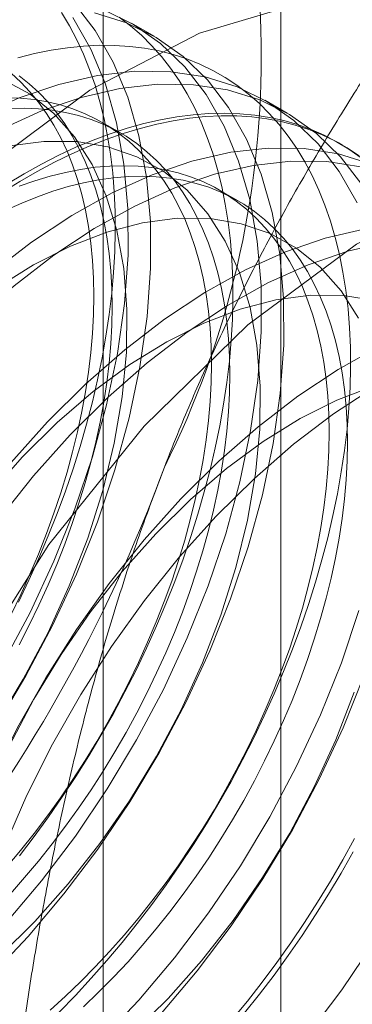
# Model space of a CAD drawing. Units: millimetres. Extents: x 63 to 2528, y 73 to 2327.
# Drawn here: x 1863 to 1865, y 1094 to 1099 of the extents above; entities that cross this region are included whole.
import ezdxf

# ---------------------------------------------------------------- set-up
doc = ezdxf.new("R2010")
doc.units = ezdxf.units.MM
doc.header["$LTSCALE"] = 2

msp = doc.modelspace()

# ---------------------------------------------------------------- linework, layer by layer
at = {"color": 7, "linetype": 'Continuous', "lineweight": 18}
for p, q in [((1863.6985, 1319.56), (1863.6985, 1067.5973)), ((1864.5824, 918.0198), (1864.5824, 1177.2715)), ((1863.9513, 1098.6496), (1863.8392, 1098.7143)), ((1864.6142, 1098.2669), (1864.5021, 1098.3316)), ((1863.7842, 1098.1687), (1863.694, 1098.2208)), ((1864.8896, 1098.1079), (1864.8672, 1098.1209)), ((1864.3696, 1097.8307), (1864.2794, 1097.8829))]:
    msp.add_line(p, q, dxfattribs=at)
at = {"color": 7, "linetype": 'Continuous', "lineweight": 18, "flags": 128}
for points in [[(1860.8966, 1093.488), (1860.9485, 1094.1458), (1861.1023, 1094.8397), (1861.3526, 1095.5447), (1861.6902, 1096.2353), (1862.1029, 1096.8866), (1862.5759, 1097.4749), (1863.0919, 1097.9791), (1863.6325, 1098.3809), (1864.178, 1098.6658), (1864.7087, 1098.8235), (1865.2055, 1098.8483), (1865.6504, 1098.7393), (1866.0272, 1098.5005), (1866.3225, 1098.1404), (1866.5254, 1097.6721), (1866.6288, 1097.1125), (1866.6288, 1096.4819), (1866.5254, 1095.803), (1866.3225, 1095.1003), (1866.0272, 1094.3993), (1865.6504, 1093.7254)], [(1863.1672, 1095.2236), (1863.3136, 1095.4674), (1863.4468, 1095.7184), (1863.5657, 1095.9744), (1863.6694, 1096.2333), (1863.757, 1096.4929), (1863.8277, 1096.7512), (1863.8811, 1097.006), (1863.9165, 1097.2551), (1863.9339, 1097.4965), (1863.9329, 1097.7282), (1863.9137, 1097.9483), (1863.8763, 1098.155), (1863.8211, 1098.3465), (1863.7485, 1098.5212), (1863.6592, 1098.6778), (1863.5539, 1098.8149)], [(1863.2127, 1094.2366), (1863.3908, 1094.4473), (1863.5598, 1094.6709), (1863.718, 1094.9056), (1863.8644, 1095.1495), (1863.9976, 1095.4004), (1864.1165, 1095.6564), (1864.2202, 1095.9153), (1864.3078, 1096.175), (1864.3785, 1096.4332), (1864.4319, 1096.688), (1864.4674, 1096.9371), (1864.4847, 1097.1785), (1864.4837, 1097.4103), (1864.4645, 1097.6304), (1864.4271, 1097.837), (1864.3719, 1098.0285), (1864.2994, 1098.2033), (1864.21, 1098.3598), (1864.1047, 1098.4969), (1863.9842, 1098.6133), (1863.8496, 1098.7082), (1863.7019, 1098.7807)], [(1861.5742, 1093.8164), (1861.7753, 1093.9388), (1861.975, 1094.0816), (1862.1717, 1094.2436), (1862.3639, 1094.4233), (1862.5498, 1094.6193), (1862.7279, 1094.83), (1862.8968, 1095.0536), (1863.0551, 1095.2883), (1863.2015, 1095.5322), (1863.3347, 1095.7831), (1863.4536, 1096.0391), (1863.5573, 1096.298), (1863.6449, 1096.5577), (1863.7156, 1096.8159), (1863.769, 1097.0707), (1863.8045, 1097.3198), (1863.8218, 1097.5612), (1863.8208, 1097.7929), (1863.8016, 1098.013), (1863.7642, 1098.2197), (1863.709, 1098.4112), (1863.6364, 1098.586), (1863.5471, 1098.7425)], [(1863.1389, 1093.9759), (1863.3248, 1094.1719), (1863.5029, 1094.3826), (1863.6718, 1094.6062), (1863.8301, 1094.8409), (1863.9765, 1095.0848), (1864.1097, 1095.3357), (1864.2286, 1095.5917), (1864.3323, 1095.8506), (1864.4199, 1096.1103), (1864.4906, 1096.3685), (1864.544, 1096.6233), (1864.5795, 1096.8724), (1864.5968, 1097.1138), (1864.5958, 1097.3455), (1864.5766, 1097.5656), (1864.5392, 1097.7723), (1864.484, 1097.9638), (1864.4114, 1098.1386), (1864.3221, 1098.2951), (1864.2168, 1098.4322), (1864.0963, 1098.5486), (1863.9617, 1098.6435), (1863.814, 1098.716), (1863.6546, 1098.7655)], [(1863.2762, 1095.8347), (1863.3287, 1095.944), (1863.3784, 1096.054), (1863.4253, 1096.1647), (1863.4694, 1096.2757), (1863.5106, 1096.387), (1863.5487, 1096.4983), (1863.5839, 1096.6095), (1863.6159, 1096.7204), (1863.6448, 1096.8309), (1863.6705, 1096.9408), (1863.6929, 1097.0499), (1863.7121, 1097.1581), (1863.728, 1097.2651), (1863.7406, 1097.3709), (1863.7498, 1097.4752), (1863.7557, 1097.578), (1863.7582, 1097.679), (1863.7574, 1097.778), (1863.7532, 1097.8751), (1863.7456, 1097.9699), (1863.7347, 1098.0624), (1863.7205, 1098.1524), (1863.7029, 1098.2397), (1863.6821, 1098.3243), (1863.658, 1098.4061), (1863.6307, 1098.4848), (1863.6003, 1098.5603), (1863.5667, 1098.6327), (1863.53, 1098.7017), (1863.4904, 1098.7672)], [(1863.2821, 1094.5729), (1863.3549, 1094.6683), (1863.4258, 1094.7659), (1863.4948, 1094.8655), (1863.5617, 1094.967), (1863.6264, 1095.0701), (1863.6889, 1095.1748), (1863.7489, 1095.281), (1863.8066, 1095.3883), (1863.8616, 1095.4967), (1863.9141, 1095.606), (1863.9638, 1095.7161), (1864.0107, 1095.8267), (1864.0548, 1095.9378), (1864.096, 1096.049), (1864.1341, 1096.1603), (1864.1693, 1096.2716), (1864.2013, 1096.3825), (1864.2302, 1096.493), (1864.2558, 1096.6029), (1864.2783, 1096.712), (1864.2975, 1096.8201), (1864.3134, 1096.9272), (1864.326, 1097.033), (1864.3352, 1097.1373), (1864.3411, 1097.24), (1864.3436, 1097.341), (1864.3428, 1097.4401), (1864.3386, 1097.5371), (1864.331, 1097.632), (1864.3201, 1097.7244), (1864.3059, 1097.8144), (1864.2883, 1097.9018), (1864.2675, 1097.9864), (1864.2434, 1098.0681), (1864.2161, 1098.1468), (1864.1857, 1098.2224), (1864.1521, 1098.2947), (1864.1154, 1098.3637), (1864.0758, 1098.4292), (1864.0331, 1098.4912), (1863.9876, 1098.5495), (1863.9393, 1098.604), (1863.8882, 1098.6547), (1863.8344, 1098.7015), (1863.7781, 1098.7444)], [(1863.4797, 1093.7954), (1863.56, 1093.8779), (1863.6391, 1093.9632), (1863.7168, 1094.0512), (1863.793, 1094.1419), (1863.8675, 1094.235), (1863.9403, 1094.3304), (1864.0112, 1094.428), (1864.0802, 1094.5276), (1864.1471, 1094.629), (1864.2118, 1094.7322), (1864.2743, 1094.8369), (1864.3343, 1094.943), (1864.3919, 1095.0504), (1864.447, 1095.1588), (1864.4995, 1095.2681), (1864.5492, 1095.3782), (1864.5961, 1095.4888), (1864.6402, 1095.5998), (1864.6814, 1095.7111), (1864.7195, 1095.8224), (1864.7547, 1095.9336), (1864.7867, 1096.0446), (1864.8156, 1096.1551), (1864.8412, 1096.2649), (1864.8637, 1096.374), (1864.8829, 1096.4822), (1864.8988, 1096.5892), (1864.9114, 1096.695), (1864.9206, 1096.7993), (1864.9265, 1096.9021), (1864.929, 1097.0031), (1864.9282, 1097.1022), (1864.924, 1097.1992), (1864.9164, 1097.294), (1864.9055, 1097.3865), (1864.8912, 1097.4765), (1864.8737, 1097.5639), (1864.8529, 1097.6485), (1864.8288, 1097.7302), (1864.8015, 1097.8089), (1864.7711, 1097.8845), (1864.7375, 1097.9568), (1864.7008, 1098.0258), (1864.6612, 1098.0913), (1864.6185, 1098.1532), (1864.573, 1098.2115), (1864.5247, 1098.2661), (1864.4736, 1098.3168), (1864.4198, 1098.3636), (1864.3635, 1098.4064), (1864.3046, 1098.4452), (1864.2433, 1098.4799), (1864.1797, 1098.5105), (1864.1139, 1098.5368), (1864.046, 1098.5589), (1863.976, 1098.5767), (1863.9041, 1098.5903), (1863.8305, 1098.5995), (1863.7551, 1098.6043), (1863.6782, 1098.6049), (1863.5997, 1098.6011), (1863.52, 1098.5929), (1863.439, 1098.5804), (1863.357, 1098.5636), (1863.2739, 1098.5426)], [(1864.9623, 1097.8206), (1864.873, 1097.9771), (1864.7676, 1098.1142), (1864.6471, 1098.2307), (1864.5125, 1098.3255), (1864.3648, 1098.398), (1864.2054, 1098.4475), (1864.0354, 1098.4736), (1863.8564, 1098.4761), (1863.6697, 1098.455), (1863.4771, 1098.4105), (1863.2799, 1098.3429), (1863.08, 1098.2527), (1862.8789, 1098.1408), (1862.6783, 1098.008), (1862.4798, 1097.8555), (1862.2852, 1097.6845), (1862.096, 1097.4964)], [(1863.1657, 1095.2292), (1863.3008, 1095.4514), (1863.4225, 1095.681), (1863.5297, 1095.9156), (1863.6212, 1096.1527), (1863.696, 1096.3901), (1863.7535, 1096.6251), (1863.793, 1096.8554), (1863.8141, 1097.0786), (1863.8165, 1097.2925), (1863.8004, 1097.4949), (1863.7658, 1097.6836), (1863.7131, 1097.8567), (1863.6429, 1098.0126), (1863.5558, 1098.1494), (1863.4527, 1098.266), (1863.3348, 1098.3609), (1863.2032, 1098.4334)], [(1863.2403, 1095.7725), (1863.2885, 1095.8723), (1863.334, 1095.9729), (1863.3767, 1096.074), (1863.4166, 1096.1755), (1863.4536, 1096.2772), (1863.4875, 1096.3789), (1863.5185, 1096.4804), (1863.5463, 1096.5816), (1863.571, 1096.6823), (1863.5924, 1096.7822), (1863.6107, 1096.8813), (1863.6256, 1096.9793), (1863.6373, 1097.076), (1863.6456, 1097.1713), (1863.6506, 1097.265), (1863.6523, 1097.3569), (1863.6506, 1097.4469), (1863.6456, 1097.5348), (1863.6373, 1097.6205), (1863.6256, 1097.7037), (1863.6107, 1097.7844), (1863.5924, 1097.8624), (1863.571, 1097.9376), (1863.5463, 1098.0098), (1863.5185, 1098.0788), (1863.4875, 1098.1447), (1863.4536, 1098.2071), (1863.4166, 1098.2662), (1863.3767, 1098.3216), (1863.334, 1098.3734), (1863.2885, 1098.4214), (1863.2403, 1098.4656)], [(1863.2798, 1095.6215), (1863.3306, 1095.7204), (1863.3788, 1095.8202), (1863.4243, 1095.9208), (1863.467, 1096.0219), (1863.5069, 1096.1234), (1863.5438, 1096.2251), (1863.5778, 1096.3268), (1863.6087, 1096.4283), (1863.6366, 1096.5295), (1863.6612, 1096.6302), (1863.6827, 1096.7301), (1863.7009, 1096.8292), (1863.7159, 1096.9271), (1863.7276, 1097.0239), (1863.7359, 1097.1192), (1863.7409, 1097.2129), (1863.7426, 1097.3048), (1863.7409, 1097.3948), (1863.7359, 1097.4827), (1863.7276, 1097.5684), (1863.7159, 1097.6516), (1863.7009, 1097.7323), (1863.6827, 1097.8103), (1863.6612, 1097.8855), (1863.6366, 1097.9576), (1863.6087, 1098.0267), (1863.5778, 1098.0925), (1863.5438, 1098.155), (1863.5069, 1098.2141), (1863.467, 1098.2695), (1863.4243, 1098.3213), (1863.3788, 1098.3693), (1863.3306, 1098.4135), (1863.2798, 1098.4537)], [(1864.985, 1097.9124), (1864.8797, 1098.0495), (1864.7592, 1098.1659), (1864.6246, 1098.2608), (1864.4769, 1098.3333), (1864.3175, 1098.3828), (1864.1475, 1098.4089), (1863.9685, 1098.4114), (1863.7818, 1098.3903), (1863.5892, 1098.3458), (1863.392, 1098.2781), (1863.1921, 1098.188), (1862.991, 1098.0761), (1862.7903, 1097.9433), (1862.5919, 1097.7908), (1862.3973, 1097.6198), (1862.2081, 1097.4317)], [(1863.2172, 1094.5159), (1863.2868, 1094.5988), (1863.3548, 1094.6841), (1863.421, 1094.7716), (1863.4853, 1094.8613), (1863.5476, 1094.9529), (1863.6079, 1095.0464), (1863.6659, 1095.1414), (1863.7216, 1095.2379), (1863.7749, 1095.3357), (1863.8257, 1095.4346), (1863.8739, 1095.5344), (1863.9194, 1095.6349), (1863.9621, 1095.7361), (1864.002, 1095.8376), (1864.039, 1095.9393), (1864.0729, 1096.041), (1864.1039, 1096.1425), (1864.1317, 1096.2437), (1864.1564, 1096.3444), (1864.1778, 1096.4443), (1864.1961, 1096.5433), (1864.211, 1096.6413), (1864.2227, 1096.738), (1864.231, 1096.8333), (1864.236, 1096.927), (1864.2377, 1097.019), (1864.236, 1097.109), (1864.231, 1097.1969), (1864.2227, 1097.2825), (1864.211, 1097.3658), (1864.1961, 1097.4465), (1864.1778, 1097.5245), (1864.1564, 1097.5996), (1864.1317, 1097.6718), (1864.1039, 1097.7409), (1864.0729, 1097.8067), (1864.039, 1097.8692), (1864.002, 1097.9282), (1863.9621, 1097.9837), (1863.9194, 1098.0355), (1863.8739, 1098.0835), (1863.8257, 1098.1277), (1863.7749, 1098.1679), (1863.7216, 1098.2041), (1863.6659, 1098.2363), (1863.6079, 1098.2644), (1863.5476, 1098.2882), (1863.4853, 1098.3079), (1863.421, 1098.3233), (1863.3548, 1098.3344), (1863.2868, 1098.3412), (1863.2172, 1098.3437)], [(1863.2364, 1094.3835), (1863.3075, 1094.4638), (1863.3771, 1094.5467), (1863.445, 1094.6319), (1863.5112, 1094.7195), (1863.5756, 1094.8092), (1863.6379, 1094.9008), (1863.6982, 1094.9942), (1863.7562, 1095.0893), (1863.8119, 1095.1858), (1863.8652, 1095.2836), (1863.916, 1095.3825), (1863.9642, 1095.4823), (1864.0097, 1095.5828), (1864.0524, 1095.6839), (1864.0923, 1095.7854), (1864.1292, 1095.8871), (1864.1632, 1095.9888), (1864.1941, 1096.0904), (1864.222, 1096.1916), (1864.2466, 1096.2922), (1864.2681, 1096.3922), (1864.2863, 1096.4912), (1864.3013, 1096.5892), (1864.313, 1096.6859), (1864.3213, 1096.7812), (1864.3263, 1096.8749), (1864.328, 1096.9668), (1864.3263, 1097.0569), (1864.3213, 1097.1448), (1864.313, 1097.2304), (1864.3013, 1097.3137), (1864.2863, 1097.3944), (1864.2681, 1097.4724), (1864.2466, 1097.5475), (1864.222, 1097.6197), (1864.1941, 1097.6888), (1864.1632, 1097.7546), (1864.1292, 1097.8171), (1864.0923, 1097.8761), (1864.0524, 1097.9316), (1864.0097, 1097.9833), (1863.9642, 1098.0314), (1863.916, 1098.0755), (1863.8652, 1098.1158), (1863.8119, 1098.152), (1863.7562, 1098.1842), (1863.6982, 1098.2123), (1863.6379, 1098.2361), (1863.5756, 1098.2558), (1863.5112, 1098.2712), (1863.445, 1098.2823), (1863.3771, 1098.2891), (1863.3075, 1098.2916), (1863.2364, 1098.2898)], [(1863.198, 1097.8742), (1863.2841, 1097.9278), (1863.3704, 1097.9776), (1863.4565, 1098.0234), (1863.5425, 1098.0653), (1863.6281, 1098.1031), (1863.7133, 1098.1368), (1863.7979, 1098.1663), (1863.8818, 1098.1917), (1863.9648, 1098.2127), (1864.0469, 1098.2295), (1864.1278, 1098.242), (1864.2076, 1098.2501), (1864.286, 1098.254), (1864.3629, 1098.2534), (1864.4383, 1098.2486), (1864.512, 1098.2394), (1864.5839, 1098.2258), (1864.6538, 1098.208), (1864.7218, 1098.1859), (1864.7876, 1098.1596), (1864.8512, 1098.129), (1864.9124, 1098.0943), (1864.9713, 1098.0555)], [(1863.3048, 1097.9661), (1863.391, 1098.014), (1863.4771, 1098.0578), (1863.5629, 1098.0977), (1863.6483, 1098.1334), (1863.7332, 1098.1651), (1863.8175, 1098.1925), (1863.901, 1098.2157), (1863.9835, 1098.2346), (1864.0651, 1098.2493), (1864.1454, 1098.2596), (1864.2245, 1098.2656), (1864.3022, 1098.2672), (1864.3784, 1098.2645), (1864.4529, 1098.2575), (1864.5257, 1098.2461), (1864.5966, 1098.2304), (1864.6656, 1098.2105), (1864.7325, 1098.1862), (1864.7972, 1098.1578), (1864.8597, 1098.1252), (1864.9197, 1098.0884), (1864.9773, 1098.0476)], [(1865.0278, 1098.0153), (1864.8683, 1098.0648), (1864.6983, 1098.0909), (1864.5193, 1098.0935), (1864.3327, 1098.0724), (1864.14, 1098.0278), (1863.9428, 1097.9602), (1863.7429, 1097.87), (1863.5418, 1097.7581), (1863.3412, 1097.6253), (1863.1427, 1097.4728), (1862.9481, 1097.3018), (1862.7589, 1097.1137)], [(1863.1845, 1094.0749), (1863.3579, 1094.246), (1863.5242, 1094.433), (1863.6816, 1094.6338), (1863.8287, 1094.8465), (1863.9637, 1095.0687), (1864.0855, 1095.2983), (1864.1926, 1095.5329), (1864.2841, 1095.7701), (1864.3589, 1096.0074), (1864.4164, 1096.2424), (1864.4559, 1096.4727), (1864.477, 1096.6959), (1864.4795, 1096.9098), (1864.4633, 1097.1122), (1864.4287, 1097.3009), (1864.376, 1097.4741), (1864.3058, 1097.6299), (1864.2187, 1097.7667), (1864.1156, 1097.8833), (1863.9977, 1097.9783), (1863.8661, 1098.0507), (1863.7221, 1098.1), (1863.5673, 1098.1254), (1863.4032, 1098.1268), (1863.2316, 1098.1042)], [(1862.2224, 1092.7227), (1862.2743, 1093.3804), (1862.4282, 1094.0743), (1862.6784, 1094.7793), (1863.016, 1095.4699), (1863.4287, 1096.1212), (1863.9017, 1096.7095), (1864.4178, 1097.2137), (1864.9583, 1097.6155), (1865.5038, 1097.9004), (1866.0346, 1098.0581), (1866.5313, 1098.0829), (1866.9762, 1097.9739), (1867.353, 1097.7351), (1867.6483, 1097.375)], [(1864.9804, 1098.0001), (1864.8104, 1098.0262), (1864.6314, 1098.0287), (1864.4448, 1098.0076), (1864.2521, 1097.9631), (1864.0549, 1097.8955), (1863.855, 1097.8053), (1863.6539, 1097.6934), (1863.4533, 1097.5606), (1863.2548, 1097.4081), (1863.0602, 1097.2371), (1862.871, 1097.049)], [(1863.4347, 1093.8052), (1863.5105, 1093.8738), (1863.5853, 1093.9455), (1863.659, 1094.0202), (1863.7315, 1094.0977), (1863.8026, 1094.178), (1863.8722, 1094.2608), (1863.9402, 1094.3461), (1864.0064, 1094.4337), (1864.0707, 1094.5234), (1864.133, 1094.615), (1864.1933, 1094.7084), (1864.2513, 1094.8035), (1864.307, 1094.9), (1864.3603, 1094.9978), (1864.4111, 1095.0966), (1864.4593, 1095.1964), (1864.5048, 1095.297), (1864.5475, 1095.3981), (1864.5874, 1095.4996), (1864.6244, 1095.6013), (1864.6583, 1095.703), (1864.6893, 1095.8046), (1864.7171, 1095.9058), (1864.7418, 1096.0064), (1864.7632, 1096.1063), (1864.7815, 1096.2054), (1864.7964, 1096.3034), (1864.8081, 1096.4001), (1864.8164, 1096.4954), (1864.8214, 1096.5891), (1864.8231, 1096.681), (1864.8214, 1096.771), (1864.8164, 1096.8589), (1864.8081, 1096.9446), (1864.7964, 1097.0278), (1864.7815, 1097.1085), (1864.7632, 1097.1865), (1864.7418, 1097.2617), (1864.7171, 1097.3339), (1864.6893, 1097.4029), (1864.6583, 1097.4688), (1864.6244, 1097.5313), (1864.5874, 1097.5903), (1864.5475, 1097.6457), (1864.5048, 1097.6975), (1864.4593, 1097.7455), (1864.4111, 1097.7897), (1864.3603, 1097.83), (1864.307, 1097.8662), (1864.2513, 1097.8984), (1864.1933, 1097.9264), (1864.133, 1097.9503), (1864.0707, 1097.97), (1864.0064, 1097.9854), (1863.9402, 1097.9965), (1863.8722, 1098.0033), (1863.8026, 1098.0058), (1863.7315, 1098.004), (1863.659, 1097.9979), (1863.5853, 1097.9874), (1863.5105, 1097.9727), (1863.4347, 1097.9537), (1863.358, 1097.9305), (1863.2806, 1097.9032)], [(1863.2146, 1097.7839), (1863.293, 1097.8195), (1863.3709, 1097.851), (1863.4483, 1097.8784), (1863.5249, 1097.9016), (1863.6008, 1097.9206), (1863.6756, 1097.9353), (1863.7493, 1097.9458), (1863.8218, 1097.9519), (1863.8929, 1097.9537), (1863.9625, 1097.9512), (1864.0304, 1097.9444), (1864.0966, 1097.9332), (1864.161, 1097.9178), (1864.2233, 1097.8982), (1864.2835, 1097.8743), (1864.3416, 1097.8463), (1864.3973, 1097.8141), (1864.4506, 1097.7778), (1864.5014, 1097.7376), (1864.5496, 1097.6934), (1864.5951, 1097.6454), (1864.6378, 1097.5936), (1864.6777, 1097.5382), (1864.7146, 1097.4791), (1864.7486, 1097.4167), (1864.7795, 1097.3508), (1864.8074, 1097.2818), (1864.832, 1097.2096), (1864.8535, 1097.1344), (1864.8717, 1097.0564), (1864.8867, 1096.9757), (1864.8984, 1096.8925), (1864.9067, 1096.8068), (1864.9117, 1096.7189), (1864.9134, 1096.6289), (1864.9117, 1096.537), (1864.9067, 1096.4433), (1864.8984, 1096.348), (1864.8867, 1096.2513), (1864.8717, 1096.1533), (1864.8535, 1096.0542), (1864.832, 1095.9543), (1864.8074, 1095.8536), (1864.7795, 1095.7524), (1864.7486, 1095.6509), (1864.7146, 1095.5492), (1864.6777, 1095.4475), (1864.6378, 1095.346), (1864.5951, 1095.2449), (1864.5496, 1095.1443), (1864.5014, 1095.0445), (1864.4506, 1094.9456), (1864.3973, 1094.8479), (1864.3416, 1094.7514), (1864.2835, 1094.6563), (1864.2233, 1094.5629), (1864.161, 1094.4712), (1864.0966, 1094.3816), (1864.0304, 1094.294), (1863.9625, 1094.2087), (1863.8929, 1094.1259), (1863.8218, 1094.0456), (1863.7493, 1093.968), (1863.6756, 1093.8934), (1863.6008, 1093.8217)], [(1863.2186, 1097.9144), (1863.3048, 1097.9661)], [(1864.9687, 1097.2472), (1864.8816, 1097.384), (1864.7785, 1097.5006), (1864.6606, 1097.5956), (1864.529, 1097.668), (1864.385, 1097.7173), (1864.2302, 1097.7427), (1864.0661, 1097.7441), (1863.8945, 1097.7215), (1863.717, 1097.6751), (1863.5355, 1097.6054), (1863.3519, 1097.513), (1863.168, 1097.399), (1862.9858, 1097.2645), (1862.8071, 1097.1108), (1862.6337, 1096.9396)], [(1864.9956, 1097.6897), (1864.8029, 1097.6451), (1864.6058, 1097.5775), (1864.4058, 1097.4873), (1864.2047, 1097.3754), (1864.0041, 1097.2426), (1863.8056, 1097.0901), (1863.611, 1096.9191), (1863.4218, 1096.731)], [(1865.1077, 1097.625), (1864.915, 1097.5804), (1864.7178, 1097.5128), (1864.5179, 1097.4226), (1864.3168, 1097.3107), (1864.1162, 1097.1779), (1863.9177, 1097.0254), (1863.7231, 1096.8544), (1863.5339, 1096.6663)], [(1865.0479, 1097.3346), (1864.8931, 1097.36), (1864.729, 1097.3615), (1864.5574, 1097.3388), (1864.3799, 1097.2924), (1864.1984, 1097.2227), (1864.0148, 1097.1303), (1863.8309, 1097.0163), (1863.6487, 1096.8818), (1863.47, 1096.7281), (1863.2966, 1096.557)], [(1865.0687, 1097.1046), (1864.8676, 1096.9927), (1864.667, 1096.8599), (1864.4685, 1096.7074), (1864.2739, 1096.5364), (1864.0847, 1096.3484)], [(1865.0428, 1096.9097), (1864.8613, 1096.84), (1864.6777, 1096.7476), (1864.4938, 1096.6336), (1864.3116, 1096.4991), (1864.1329, 1096.3454), (1863.9595, 1096.1743)], [(1862.9218, 1093.5886), (1862.9672, 1093.8411), (1863.0303, 1094.0981), (1863.1104, 1094.3574), (1863.207, 1094.6169), (1863.3192, 1094.8744), (1863.4462, 1095.1279), (1863.5868, 1095.3752), (1863.7399, 1095.6142), (1863.9042, 1095.843), (1864.0784, 1096.0597), (1864.261, 1096.2625), (1864.4506, 1096.4497), (1864.6454, 1096.6198), (1864.844, 1096.7713), (1865.0447, 1096.903)], [(1863.4218, 1096.731), (1863.2396, 1096.5275), (1863.0659, 1096.3101), (1862.9021, 1096.0807), (1862.7496, 1095.8412), (1862.6097, 1095.5935), (1862.4835, 1095.3398), (1862.3721, 1095.0821), (1862.2763, 1094.8225), (1862.1971, 1094.5633), (1862.135, 1094.3065), (1862.0905, 1094.0543), (1862.0641, 1093.8088)], [(1863.5339, 1096.6663), (1863.3517, 1096.4628), (1863.1779, 1096.2454), (1863.0142, 1096.016), (1862.8617, 1095.7765), (1862.7218, 1095.5288), (1862.5956, 1095.2751), (1862.4842, 1095.0174), (1862.3884, 1094.7578), (1862.3092, 1094.4986), (1862.2471, 1094.2418), (1862.2026, 1093.9896), (1862.1762, 1093.7441)], [(1863.2966, 1096.557), (1863.1303, 1096.37), (1862.9728, 1096.1692), (1862.8258, 1095.9565), (1862.6908, 1095.7343), (1862.569, 1095.5047), (1862.4619, 1095.2701), (1862.3704, 1095.0329), (1862.2956, 1094.7956), (1862.2381, 1094.5606), (1862.1986, 1094.3303), (1862.1775, 1094.107), (1862.175, 1093.8932), (1862.1912, 1093.6908)], [(1864.0847, 1096.3484), (1863.9025, 1096.1448), (1863.7288, 1095.9274), (1863.565, 1095.698), (1863.4125, 1095.4585), (1863.2726, 1095.2108), (1863.1464, 1094.9571), (1863.035, 1094.6994), (1862.9392, 1094.4398), (1862.86, 1094.1806), (1862.7979, 1093.9238), (1862.7534, 1093.6716)], [(1863.9595, 1096.1743), (1863.7932, 1095.9873), (1863.6358, 1095.7865), (1863.4887, 1095.5738), (1863.3537, 1095.3516), (1863.2319, 1095.122), (1863.1248, 1094.8874), (1863.0333, 1094.6502), (1862.9585, 1094.4129), (1862.901, 1094.1779), (1862.8615, 1093.9476), (1862.8404, 1093.7244)], [(1863.6897, 1093.6579), (1863.8756, 1093.8539), (1864.0537, 1094.0646), (1864.2227, 1094.2882), (1864.381, 1094.5229), (1864.5273, 1094.7668), (1864.6605, 1095.0177), (1864.7794, 1095.2737), (1864.8831, 1095.5326), (1864.9707, 1095.7923)], [(1863.9877, 1093.7892), (1864.1658, 1093.9999), (1864.3348, 1094.2235), (1864.493, 1094.4582), (1864.6394, 1094.7021), (1864.7726, 1094.953), (1864.8915, 1095.209), (1864.9952, 1095.4679)], [(1863.8474, 1093.6922), (1864.0208, 1093.8633), (1864.1871, 1094.0503), (1864.3446, 1094.2511), (1864.4916, 1094.4638), (1864.6266, 1094.686), (1864.7484, 1094.9156), (1864.8555, 1095.1502), (1864.947, 1095.3874)], [(1864.9488, 1094.6586), (1864.89, 1094.5519), (1864.8287, 1094.4464), (1864.7651, 1094.3425), (1864.6993, 1094.2401), (1864.6314, 1094.1396), (1864.5614, 1094.041), (1864.4895, 1093.9445), (1864.4159, 1093.8502), (1864.3405, 1093.7583)], [(1864.9422, 1094.5921), (1864.8821, 1094.486), (1864.8197, 1094.3813), (1864.7549, 1094.2781), (1864.6881, 1094.1767), (1864.6191, 1094.0771), (1864.5482, 1093.9795), (1864.4754, 1093.8841), (1864.4008, 1093.791)], [(1864.7167, 1093.6819), (1864.8856, 1093.9055), (1865.0439, 1094.1402)]]:
    msp.add_lwpolyline(points, dxfattribs=at)
at = {"color": 7, "linetype": 'Continuous', "lineweight": 18}
for centre, radius, start, end in [((1859.9197, 1098.5468), 4.5648, 333.4364, 26.5636), ((1867.4608, 1093.0263), 7.6675, 122.62208, 159.78878), ((1856.8072, 1099.1544), 7.6675, 302.62208, 339.78878), ((1859.1937, 1097.7767), 7.6675, 302.62208, 339.78878)]:
    msp.add_arc(centre, radius, start, end, dxfattribs=at)
for points, knots in [([(1860.9702, 1098.4881), (1861.0797, 1098.5236), (1861.2988, 1098.5946), (1861.6162, 1098.706), (1861.9235, 1098.821), (1862.2195, 1098.94), (1862.5092, 1099.0655), (1862.7913, 1099.198), (1863.0659, 1099.337), (1863.2401, 1099.4351), (1863.3272, 1099.4842)], [0, 0, 0, 0, 0.128537, 0.257172, 0.380213, 0.503284, 0.626313, 0.750861, 0.875459, 1, 1, 1, 1]), ([(1864.0026, 1096.5054), (1864.0271, 1096.5675), (1864.0919, 1096.7316), (1864.2047, 1096.993), (1864.3428, 1097.2883), (1864.4896, 1097.578), (1864.6451, 1097.8632), (1864.8084, 1098.1435), (1864.9793, 1098.4192), (1865.1558, 1098.6897), (1865.278, 1098.8657), (1865.339, 1098.9537)], [0, 0, 0, 0, 0.070004, 0.184894, 0.299785, 0.415301, 0.530821, 0.647921, 0.765024, 0.882511, 1, 1, 1, 1]), ([(1863.2978, 1093.6926), (1863.3158, 1093.8119), (1863.3518, 1094.0505), (1863.4152, 1094.4068), (1863.4865, 1094.7616), (1863.5675, 1095.1158), (1863.6587, 1095.4682), (1863.7614, 1095.8187), (1863.8747, 1096.1655), (1863.96, 1096.3921), (1864.0026, 1096.5054)], [0, 0, 0, 0, 0.123627, 0.247252, 0.371298, 0.49534, 0.621101, 0.746858, 0.87343, 1, 1, 1, 1])]:
    msp.add_open_spline(points, degree=3, knots=knots, dxfattribs=at)

doc.saveas('drawing.dxf')
